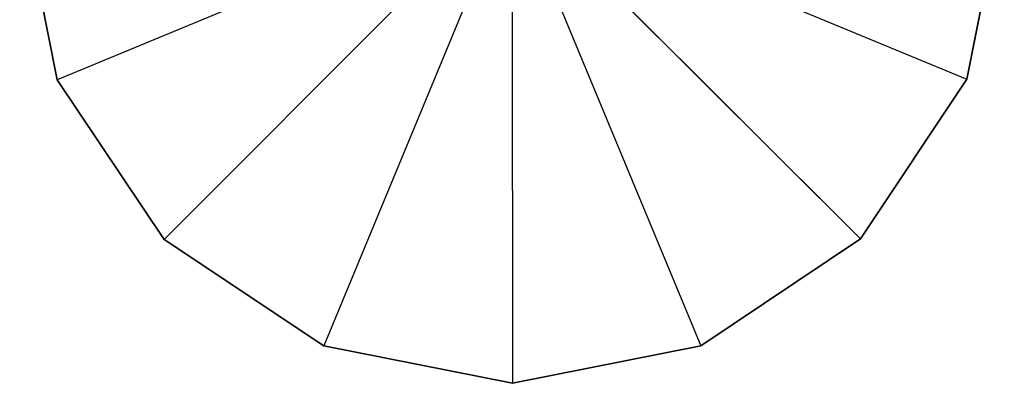
# Model space of a CAD drawing. Extents: x 0 to 256, y 0 to 187.
# Drawn here: x 0 to 56, y 130 to 151 of the extents above; entities that cross this region are included whole.
import ezdxf

# ---------------------------------------------------------------- set-up
doc = ezdxf.new("R2010")
doc.units = 0
doc.header["$MEASUREMENT"] = 0
doc.layers.add('OBJEKTINTWEISS', color=7, linetype='CONTINUOUS')

msp = doc.modelspace()

# ---------------------------------------------------------------- linework, layer by layer
at = {"layer": 'OBJEKTINTWEISS', "invisible_edges": 8}
for points in [[(27.999991, 158.321128, 5.000074), (0, 158.298827, 5.000074), (2.139892, 147.58538, 5.000103)], [(27.999991, 158.321115, 0.000074), (2.139892, 147.585366, 0.000103), (0, 158.298813, 0.000074)], [(27.999991, 158.321128, 5.000074), (2.139892, 147.58538, 5.000103), (8.216796, 138.5064, 5.000127)], [(27.999991, 158.321115, 0.000074), (8.216796, 138.506387, 0.000127), (2.139892, 147.585366, 0.000103)], [(27.999991, 158.321128, 5.000074), (8.216796, 138.5064, 5.000127), (17.305443, 132.443963, 5.000143)], [(27.999991, 158.321115, 0.000074), (17.305443, 132.44395, 0.000143), (8.216796, 138.506387, 0.000127)], [(27.999991, 158.321128, 5.000074), (17.305443, 132.443963, 5.000143), (28.022287, 130.321137, 5.000149)], [(27.999991, 158.321115, 0.000074), (28.022287, 130.321124, 0.000149), (17.305443, 132.44395, 0.000143)], [(27.999991, 158.321128, 5.000074), (53.877156, 147.626579, 5.000103), (55.999982, 158.343425, 5.000074)], [(27.999991, 158.321115, 0.000074), (55.999982, 158.343412, 0.000074), (53.877156, 147.626566, 0.000103)], [(27.999991, 158.321128, 5.000074), (28.022287, 130.321137, 5.000149), (38.73574, 132.461029, 5.000143)], [(27.999991, 158.321128, 5.000074), (38.73574, 132.461029, 5.000143), (47.814719, 138.537933, 5.000127)], [(27.999991, 158.321128, 5.000074), (47.814719, 138.537933, 5.000127), (53.877156, 147.626579, 5.000103)], [(27.999991, 158.321115, 0.000074), (53.877156, 147.626566, 0.000103), (47.814719, 138.537919, 0.000127)], [(27.999991, 158.321115, 0.000074), (47.814719, 138.537919, 0.000127), (38.73574, 132.461016, 0.000143)], [(27.999991, 158.321115, 0.000074), (38.73574, 132.461016, 0.000143), (28.022287, 130.321124, 0.000149)]]:
    msp.add_3dface(points, dxfattribs=at)
at = {"layer": 'OBJEKTINTWEISS'}
for points in [[(2.139892, 147.585366, 0.000103), (2.139892, 147.58538, 5.000103), (0, 158.298827, 5.000074), (0, 158.298813, 0.000074)], [(55.999982, 158.343412, 0.000074), (55.999982, 158.343425, 5.000074), (53.877156, 147.626579, 5.000103), (53.877156, 147.626566, 0.000103)], [(8.216796, 138.506387, 0.000127), (8.216796, 138.5064, 5.000127), (2.139892, 147.58538, 5.000103), (2.139892, 147.585366, 0.000103)], [(53.877156, 147.626566, 0.000103), (53.877156, 147.626579, 5.000103), (47.814719, 138.537933, 5.000127), (47.814719, 138.537919, 0.000127)], [(17.305443, 132.44395, 0.000143), (17.305443, 132.443963, 5.000143), (8.216796, 138.5064, 5.000127), (8.216796, 138.506387, 0.000127)], [(47.814719, 138.537919, 0.000127), (47.814719, 138.537933, 5.000127), (38.73574, 132.461029, 5.000143), (38.73574, 132.461016, 0.000143)], [(28.022287, 130.321124, 0.000149), (28.022287, 130.321137, 5.000149), (17.305443, 132.443963, 5.000143), (17.305443, 132.44395, 0.000143)], [(38.73574, 132.461016, 0.000143), (38.73574, 132.461029, 5.000143), (28.022287, 130.321137, 5.000149), (28.022287, 130.321124, 0.000149)]]:
    msp.add_3dface(points, dxfattribs=at)

doc.saveas('drawing.dxf')
